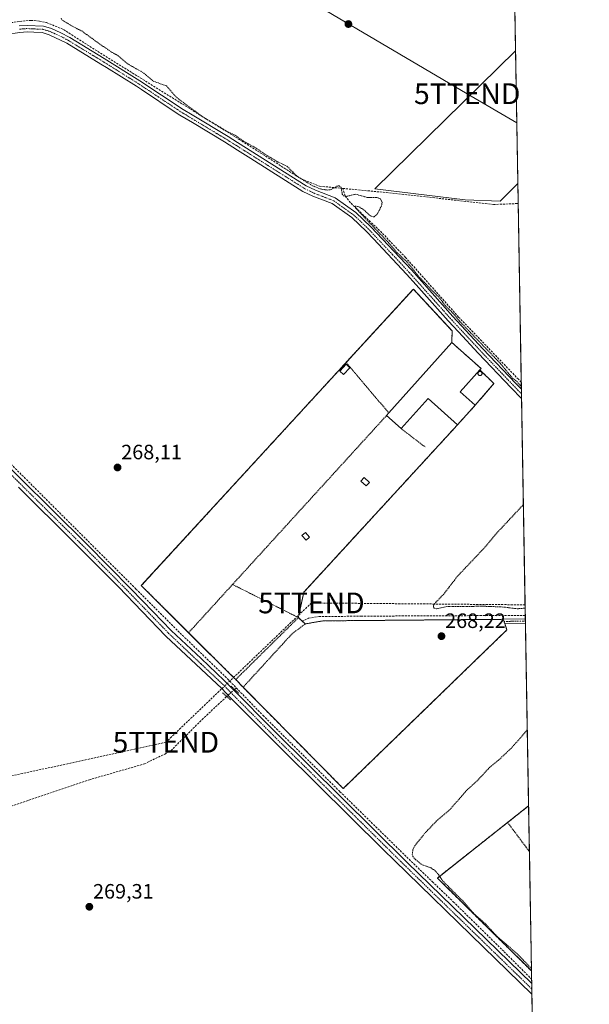
# Model space of a CAD drawing. Units: metres. Extents: x 619050 to 622541, y 4648472 to 4650844.
# Drawn here: x 622267 to 622541, y 4650122 to 4650596 of the extents above; entities that cross this region are included whole.
import ezdxf
from ezdxf.enums import TextEntityAlignment as Align

# ---------------------------------------------------------------- set-up
doc = ezdxf.new("R2010")
doc.units = ezdxf.units.M
doc.header["$MEASUREMENT"] = 0
for name, pattern in [('TRAZO_Y_PUNTO', [1, 0.5, -0.25, 0, -0.25]), ('TRAZOS', [0.75, 0.5, -0.25]), ('TRAZOS2', [0.375, 0.25, -0.125]), ('TRAZOSX2', [1.5, 1, -0.5])]:
    doc.linetypes.add(name, pattern=pattern)
doc.layers.get('0').update_dxf_attribs({"lineweight": 5})
for name, color, linetype, lineweight in [('Agrupación de edificios', 2, 'TRAZOSX2', 0), ('Agrupación de edificios CxS', 19, 'Continuous', 0), ('Alambrada', 19, 'TRAZOS', 0), ('Camino', 19, 'Continuous', 0), ('Camino Cxs', 19, 'Continuous', 0), ('Camino eje', 39, 'TRAZO_Y_PUNTO', 13), ('Carátula', 7, 'Continuous', 5), ('Comarca CxS', 133, 'Continuous', 0), ('Comunidad Autónoma CxS', 142, 'Continuous', 0), ('Conducción de hidrocarburos lineal', 6, 'TRAZOSX2', 0), ('Corriente artificial lineal', 5, 'TRAZOSX2', 13), ('Corriente artificial lineal oculto', 135, 'TRAZO_Y_PUNTO', 13), ('Cultivos herbáceos CxS', 92, 'Continuous', 0), ('Curva de nivel auxiliar', 36, 'TRAZOS', 0), ('Edificación industrial', 135, 'Continuous', 13), ('Edificación industrial Cxs', 135, 'Continuous', 13), ('Edificación ligera', 1, 'Continuous', 0), ('Edificación ligera Cxs', 1, 'Continuous', 0), ('Municipio CxS', 142, 'Continuous', 0), ('Núcleo urbano', 19, 'Continuous', 0), ('Núcleo urbano CxS', 19, 'Continuous', 0), ('Pista no pavimentada', 254, 'Continuous', 13), ('Pista no pavimentada Cxs', 254, 'Continuous', 0), ('Pista pavimentada eje', 135, 'TRAZO_Y_PUNTO', 0), ('Provincia CxS', 1, 'Continuous', 0), ('Puente lineal', 2, 'TRAZOS2', 0), ('Punto de cota en terreno', 7, 'Continuous', 0), ('Recinto industrial', 135, 'TRAZOSX2', 0), ('Recinto industrial CxS', 135, 'Continuous', 0), ('Rótulo de punto de cota en terreno', 19, 'Continuous', 0), ('Silo', 1, 'Continuous', 0), ('Silo Cxs', 1, 'Continuous', 0), ('Tendido', 6, 'Continuous', 0), ('Torre de tendido puntual', 7, 'Continuous', 0)]:
    doc.layers.add(name, color=color, linetype=linetype, lineweight=lineweight)
doc.styles.add('Arial', font='txt', dxfattribs={"height": 0.2})

# ---------------------------------------------------------------- blocks, each defined once
blk = doc.blocks.new('*U159')
at = {"layer": 'Cultivos herbáceos CxS', "color": 92, "linetype": 'Continuous', "lineweight": 0}
blk.add_polyline3d([(621338.93, 4650824.22, 270.45), (622501.29, 4650844.02, 263.62), (622501.73, 4650818.51, 263.65), (622501.73, 4650818.51, 263.65), (622451.33, 4650768.43, 263.57), (622501.53, 4650715.64, 265.51), (622503.55, 4650713.63, 265.94), (622505.84, 4650580.78, 266.42), (622438.16, 4650514.36, 266.9), (622481.63, 4650509.05, 266.86), (622498.51, 4650508.42, 266.95), (622506.95, 4650516.91, 266.72), (622512.13, 4650217.44, 267.22), (622512.12, 4650217.44, 267.22), (622502.03, 4650209.44, 267.22), (622479.98, 4650191.98, 267.24), (622468.24, 4650182.68, 267.76), (622499.05, 4650152.28, 267.67), (622513.5, 4650138.02, 267.63), (622514.56, 4650077.36, 268.08)], dxfattribs=at)
blk.add_polyline3d([(622401.39, 4650308.03, 268.35), (622401.68, 4650309.36, 268.29), (622404.08, 4650320.35, 267.9), (622406.19, 4650322.64, 267.89), (622433.05, 4650351.91, 267.9), (622477.98, 4650400.85, 267.84), (622486.43, 4650410.27, 267.9), (622495.47, 4650420.65, 267.97), (622488.7, 4650427.2, 268.27), (622489.27, 4650427.84, 268.29), (622475.25, 4650440.4, 268.01), (622475.3, 4650446.05, 268), (622456.7, 4650466.09, 268.08), (622424.35, 4650430.81, 268.06), (622325.86, 4650323.43, 268.21), (622348.61, 4650300.78, 268.24), (622370.23, 4650279.24, 268.63), (622371.25, 4650278.23, 268.61), (622374.8, 4650274.51, 268.09), (622422.99, 4650225.76, 267.93), (622501.66, 4650302.1, 267.87), (622500.64, 4650305.12, 267.9), (622499.92, 4650307.21, 267.78), (622431.13, 4650306.62, 267.96), (622413.23, 4650306.46, 267.86), (622404.71, 4650305.01, 268.13), (622401.39, 4650308.03, 268.35)], close=True, dxfattribs=at)
blk = doc.blocks.new('*U163')
at = {"layer": 'Curva de nivel auxiliar', "color": 36, "linetype": 'TRAZOS', "lineweight": 0}
for points in [[(622287.25, 4650596.5, 267.5), (622287.83, 4650595.6, 267.5), (622293.19, 4650592.34, 267.5), (622297.22, 4650590.34, 267.5), (622305.84, 4650584.07, 267.5), (622311.83, 4650580.02, 267.5), (622314.5, 4650578.59, 267.5), (622319.06, 4650574.69, 267.5), (622327.08, 4650570.11, 267.5), (622331.48, 4650566.27, 267.5), (622337.91, 4650563.93, 267.5), (622342.92, 4650558.26, 267.5), (622355.2, 4650549.17, 267.5), (622366.51, 4650542.36, 267.5), (622371.21, 4650540.02, 267.5), (622374.85, 4650537.42, 267.5), (622381.13, 4650533.97, 267.5), (622385.73, 4650530.77, 267.5), (622391.73, 4650527.19, 267.5), (622396.04, 4650525.15, 267.5), (622400.64, 4650520.51, 267.5), (622408.17, 4650515.87, 267.5), (622411.97, 4650514.31, 267.5), (622415.27, 4650513.77, 267.5), (622417.11, 4650514.02, 267.5), (622419.86, 4650515.63, 267.5), (622421, 4650515.84, 267.5), (622421.92, 4650515.2, 267.5), (622422.5, 4650511.81, 267.5), (622423.16, 4650511.03, 267.5), (622424.03, 4650510.63, 267.5), (622428.9, 4650511.77, 267.5), (622434.93, 4650510.15, 267.5), (622439.4, 4650510.13, 267.5), (622440.85, 4650509.61, 267.5), (622441.7, 4650507.86, 267.5), (622441.39, 4650506.16, 267.5), (622439.32, 4650502.2, 267.5), (622437.78, 4650500.85, 267.5), (622436.03, 4650501.31, 267.5), (622433.03, 4650504.17, 267.5), (622430.55, 4650505.77, 267.5), (622428.78, 4650506.09, 267.5), (622428.64, 4650505.77, 267.5), (622429.09, 4650504.98, 267.5), (622445.7, 4650487.45, 267.5), (622448.68, 4650483.76, 267.5), (622453.38, 4650479.51, 267.5), (622459.72, 4650471.72, 267.5), (622469.59, 4650461.46, 267.5), (622472.15, 4650458.08, 267.5), (622475.67, 4650454.6, 267.5), (622478.84, 4650450.74, 267.5), (622498.45, 4650430.44, 267.5), (622504.4, 4650423.21, 267.5), (622505.88, 4650422.17, 267.5), (622508.64, 4650419.24, 267.5)], [(622509.62, 4650362.46, 267.5), (622509.29, 4650362.06, 267.5), (622496.51, 4650348.41, 267.5), (622491.79, 4650342.6, 267.5), (622477.95, 4650327.99, 267.5), (622471.33, 4650319.35, 267.5), (622466.92, 4650314.8, 267.5), (622466.31, 4650313.58, 267.5), (622466.58, 4650312.64, 267.5), (622467.91, 4650312.3, 267.5), (622473.04, 4650313.4, 267.5), (622490.98, 4650313.48, 267.5), (622500.3, 4650313.1, 267.5), (622506.69, 4650312.28, 267.5), (622510.48, 4650312.61, 267.5)], [(622511.5, 4650253.95, 267.5), (622503.84, 4650245.25, 267.5), (622497.45, 4650239.23, 267.5), (622493.45, 4650236.07, 267.5), (622487.92, 4650230.03, 267.5), (622482.45, 4650225.01, 267.5), (622474.35, 4650215.74, 267.5), (622467.85, 4650210.18, 267.5), (622461.97, 4650203.99, 267.5), (622457.5, 4650198.39, 267.5), (622456.59, 4650196.8, 267.5), (622456.17, 4650194.1, 267.5), (622456.52, 4650193.06, 267.5), (622457.7, 4650191.56, 267.5), (622460.91, 4650189.12, 267.5), (622465.2, 4650187.58, 267.5), (622467.17, 4650186.23, 267.5), (622468.84, 4650184.33, 267.5), (622470.76, 4650181.37, 267.5), (622480.43, 4650171.67, 267.5), (622485.81, 4650165.55, 267.5), (622490.48, 4650161.54, 267.5), (622496.79, 4650154.76, 267.5), (622506.93, 4650145.97, 267.5), (622513.49, 4650139.13, 267.5)]]:
    blk.add_polyline3d(points, dxfattribs=at)
blk = doc.blocks.new('5PATER')
at = {"layer": 'Carátula', "linetype": 'Continuous', "lineweight": 5}
h = blk.add_hatch(color=250, dxfattribs=at)
edge = h.paths.add_edge_path()
edge.add_ellipse((0, 0.01), major_axis=(-1.33, -1.34), ratio=0.999422, start_angle=0, end_angle=360)
blk = doc.blocks.new('5TTEND')
blk.add_text('5TTEND', height=10).set_placement((0, 0), align=Align.MIDDLE_CENTER)

msp = doc.modelspace()

# ---------------------------------------------------------------- linework, layer by layer
at = {"layer": 'Agrupación de edificios', "color": 2, "linetype": 'TRAZOSX2', "lineweight": 0}
for points in [[(622424.35, 4650430.81, 268.06), (622456.7, 4650466.09, 268.08), (622475.3, 4650446.05, 268), (622475.25, 4650440.4, 268.01)], [(622475.25, 4650440.4, 268.01), (622489.27, 4650427.84, 268.29), (622488.7, 4650427.2, 268.27)], [(622348.61, 4650300.78, 268.24), (622325.86, 4650323.43, 268.21), (622424.35, 4650430.81, 268.06)], [(622488.7, 4650427.2, 268.27), (622495.47, 4650420.65, 267.97), (622486.43, 4650410.27, 267.9)], [(622486.43, 4650410.27, 267.9), (622477.98, 4650400.85, 267.84)], [(622477.98, 4650400.85, 267.84), (622433.05, 4650351.91, 267.9), (622406.19, 4650322.64, 267.89), (622404.08, 4650320.35, 267.9), (622401.68, 4650309.36, 268.29), (622401.39, 4650308.03, 268.35)], [(622401.39, 4650308.03, 268.35), (622403.28, 4650306.31, 268.21)], [(622404.71, 4650305.01, 268.13), (622413.23, 4650306.46, 267.86), (622431.13, 4650306.62, 267.96), (622499.92, 4650307.21, 267.78), (622500.64, 4650305.12, 267.9)], [(622500.64, 4650305.12, 267.9), (622501.66, 4650302.1, 267.87), (622422.99, 4650225.76, 267.93), (622374.8, 4650274.51, 268.09)], [(622403.28, 4650306.31, 268.21), (622404.71, 4650305.01, 268.13)], [(622371.25, 4650278.23, 268.61), (622370.23, 4650279.24, 268.63), (622348.61, 4650300.78, 268.24)], [(622374.8, 4650274.51, 268.09), (622371.25, 4650278.23, 268.61)]]:
    msp.add_polyline3d(points, dxfattribs=at)
at = {"layer": 'Agrupación de edificios CxS', "color": 19, "linetype": 'Continuous', "lineweight": 0}
msp.add_polyline3d([(622401.39, 4650308.03, 268.35), (622404.71, 4650305.01, 268.13), (622413.23, 4650306.46, 267.86), (622431.13, 4650306.62, 267.96), (622499.92, 4650307.21, 267.78), (622500.64, 4650305.12, 267.9), (622501.66, 4650302.1, 267.87), (622422.99, 4650225.76, 267.93), (622374.8, 4650274.51, 268.09), (622371.25, 4650278.23, 268.61), (622370.23, 4650279.24, 268.63), (622348.61, 4650300.78, 268.24), (622325.86, 4650323.43, 268.21), (622424.35, 4650430.81, 268.06), (622456.7, 4650466.09, 268.08), (622475.3, 4650446.05, 268), (622475.25, 4650440.4, 268.01), (622489.27, 4650427.84, 268.29), (622488.7, 4650427.2, 268.27), (622495.47, 4650420.65, 267.97), (622486.43, 4650410.27, 267.9), (622477.98, 4650400.85, 267.84), (622433.05, 4650351.91, 267.9), (622406.19, 4650322.64, 267.89), (622404.08, 4650320.35, 267.9), (622401.68, 4650309.36, 268.29), (622401.39, 4650308.03, 268.35)], close=True, dxfattribs=at)
at = {"layer": 'Alambrada', "color": 19, "linetype": 'TRAZOS', "lineweight": 0}
for points in [[(622475.25, 4650440.4, 270.33), (622475.3, 4650446.05, 268.19), (622456.7, 4650466.09, 269.46), (622424.35, 4650430.81, 269.32)], [(622424.35, 4650430.81, 269.32), (622325.86, 4650323.43, 268.3), (622348.61, 4650300.78, 269.56)], [(622424.35, 4650430.81, 269.32), (622444.89, 4650406.52, 270.99)], [(622488.7, 4650427.2, 271.89), (622495.47, 4650420.65, 269.7), (622486.43, 4650410.27, 270.66)], [(622443.74, 4650405.23, 270.05), (622369.74, 4650323.98, 268.38)], [(622477.98, 4650400.85, 269.38), (622404.08, 4650320.35, 268.07), (622401.39, 4650308.03, 268.53)], [(622450.79, 4650398.98, 269.1), (622462.34, 4650390.16, 268.13)], [(622369.74, 4650323.98, 268.38), (622348.61, 4650300.78, 269.56)], [(622369.74, 4650323.98, 268.38), (622401.39, 4650308.03, 268.53)], [(622348.61, 4650300.78, 269.56), (622371.25, 4650278.23, 276.23), (622401.39, 4650308.03, 268.53)], [(622500.64, 4650305.12, 268.13), (622501.66, 4650302.1, 267.93), (622422.99, 4650225.76, 269.92), (622374.8, 4650274.51, 270.06), (622398.21, 4650300.1, 268.4), (622404.71, 4650305.01, 268.38), (622413.23, 4650306.46, 268.41), (622499.92, 4650307.21, 268.37), (622500.64, 4650305.12, 268.13)], [(622512.13, 4650217.44, 267.26), (622502.03, 4650209.44, 267.25)], [(622512.13, 4650217.44, 267.26), (622512.13, 4650217.44, 267.26)], [(622502.03, 4650209.44, 267.25), (622468.24, 4650182.68, 268.08), (622513.5, 4650138.02, 267.89)], [(622502.03, 4650209.44, 267.25), (622512.51, 4650195.44, 267.59)]]:
    msp.add_polyline3d(points, dxfattribs=at)
at = {"layer": 'Camino', "color": 19, "linetype": 'Continuous', "lineweight": 0}
for points in [[(622267.14, 4650592.78, 268.55), (622270.99, 4650593.05, 268.55), (622278.76, 4650592.7, 268.72), (622282.62, 4650591.48, 268.58)], [(622282.62, 4650591.48, 268.58), (622287.13, 4650589.52, 268.31), (622291.53, 4650587.14, 268.23), (622308.06, 4650577.09, 268.11), (622325.2, 4650566.38, 267.94), (622346.02, 4650552.53, 267.81), (622350.36, 4650549.92, 267.81), (622367.56, 4650539.57, 267.75), (622372.09, 4650536.71, 267.75), (622405.11, 4650515.89, 267.79), (622409.6, 4650513.68, 267.7), (622419.13, 4650510.03, 267.88), (622429.06, 4650502.98, 267.73), (622436.29, 4650496.08, 267.61), (622455.73, 4650475.36, 267.67), (622475.71, 4650452.99, 267.47), (622490.14, 4650437.44, 267.61), (622506, 4650420.74, 267.54), (622508.66, 4650418.03, 267.53)], [(622508.74, 4650413.51, 267.65), (622503.76, 4650418.58, 267.81), (622487.87, 4650435.31, 268.09), (622478.35, 4650445.57, 267.9), (622473.41, 4650450.89, 267.87), (622457.97, 4650468.18, 267.94), (622453.43, 4650473.26, 268.02), (622437.5, 4650490.25, 268.05), (622434.08, 4650493.89, 267.99), (622427.08, 4650500.57, 268.1), (622417.65, 4650507.26, 268.15), (622408.35, 4650510.83, 268.04), (622403.59, 4650513.17, 268.11), (622378.58, 4650528.94, 268.13), (622372.04, 4650533.06, 267.99), (622365.93, 4650536.92, 268), (622350.42, 4650546.25, 268), (622344.35, 4650549.91, 268.01), (622343.17, 4650550.69, 268.05), (622325.95, 4650562.14, 268.18), (622323.51, 4650563.76, 268.13), (622309.12, 4650572.76, 268.34), (622306.43, 4650574.44, 268.45), (622289.98, 4650584.44, 268.43), (622281.53, 4650588.57, 268.56), (622278.21, 4650589.61, 268.58), (622274.15, 4650589.8, 268.63), (622271.03, 4650589.94, 268.7), (622267.48, 4650589.69, 268.65), (622254.12, 4650587.68, 268.75)], [(622508.66, 4650418.03, 267.53), (622508.74, 4650413.51, 267.65)], [(622500.64, 4650305.12, 267.9), (622499.92, 4650307.22, 267.77), (622510.57, 4650307.44, 267.67)], [(622510.57, 4650307.44, 267.67), (622510.61, 4650305.33, 267.65)], [(622510.61, 4650305.33, 267.65), (622500.64, 4650305.12, 267.9)]]:
    msp.add_polyline3d(points, dxfattribs=at)
at = {"layer": 'Camino Cxs', "color": 19, "linetype": 'Continuous', "lineweight": 0}
msp.add_polyline3d([(622267.14, 4650592.78, 268.55), (622270.99, 4650593.05, 268.55), (622278.76, 4650592.7, 268.72), (622282.62, 4650591.48, 268.58), (622282.62, 4650591.48, 268.58), (622287.13, 4650589.52, 268.31), (622291.53, 4650587.14, 268.23), (622308.06, 4650577.09, 268.11), (622325.2, 4650566.38, 267.94), (622346.02, 4650552.53, 267.81), (622350.36, 4650549.92, 267.81), (622367.56, 4650539.57, 267.75), (622372.09, 4650536.71, 267.75), (622405.11, 4650515.89, 267.79), (622409.6, 4650513.68, 267.7), (622419.13, 4650510.03, 267.88), (622429.06, 4650502.98, 267.73), (622436.29, 4650496.08, 267.61), (622455.73, 4650475.36, 267.67), (622475.71, 4650452.99, 267.47), (622490.14, 4650437.44, 267.61), (622506, 4650420.74, 267.54), (622508.66, 4650418.03, 267.53), (622508.74, 4650413.51, 267.65), (622503.76, 4650418.58, 267.81), (622487.87, 4650435.31, 268.09), (622478.35, 4650445.57, 267.9), (622473.41, 4650450.89, 267.87), (622457.97, 4650468.18, 267.94), (622453.43, 4650473.26, 268.02), (622437.5, 4650490.25, 268.05), (622434.08, 4650493.89, 267.99), (622427.08, 4650500.57, 268.1), (622417.65, 4650507.26, 268.15), (622408.35, 4650510.83, 268.04), (622403.59, 4650513.17, 268.11), (622378.58, 4650528.94, 268.13), (622372.04, 4650533.06, 267.99), (622365.93, 4650536.92, 268), (622350.42, 4650546.25, 268), (622344.35, 4650549.91, 268.01), (622343.17, 4650550.69, 268.05), (622325.95, 4650562.14, 268.18), (622323.51, 4650563.76, 268.13), (622309.12, 4650572.76, 268.34), (622306.43, 4650574.44, 268.45), (622289.98, 4650584.44, 268.43), (622281.53, 4650588.57, 268.56), (622278.21, 4650589.61, 268.58), (622274.15, 4650589.8, 268.63), (622271.03, 4650589.94, 268.7), (622267.48, 4650589.69, 268.65), (622254.12, 4650587.68, 268.75)], dxfattribs=at)
msp.add_polyline3d([(622510.61, 4650305.33, 267.65), (622500.64, 4650305.12, 267.9), (622499.92, 4650307.22, 267.77), (622510.57, 4650307.44, 267.67), (622510.61, 4650305.33, 267.65)], close=True, dxfattribs=at)
at = {"layer": 'Camino eje', "color": 39, "linetype": 'TRAZO_Y_PUNTO', "lineweight": 13}
for points in [[(622508.7, 4650415.77, 267.59), (622504.88, 4650419.66, 267.72), (622489.01, 4650436.38, 267.87), (622477.03, 4650449.28, 267.83), (622474.56, 4650451.94, 267.71), (622466.84, 4650460.59, 267.8), (622454.58, 4650474.31, 267.87), (622446.62, 4650482.81, 267.83), (622436.9, 4650493.17, 267.92), (622435.19, 4650494.99, 267.83), (622428.07, 4650501.78, 267.94), (622423.36, 4650505.12, 268.02), (622418.39, 4650508.65, 268.11), (622413.63, 4650510.47, 267.89), (622408.98, 4650512.26, 267.89), (622404.35, 4650514.53, 267.97), (622375.34, 4650532.83, 267.88), (622372.07, 4650534.89, 267.89), (622366.75, 4650538.25, 267.99), (622350.39, 4650548.09, 268.01), (622347.36, 4650549.92, 267.91), (622345.19, 4650551.22, 267.93), (622344.6, 4650551.61, 267.96), (622324.52, 4650564.96, 268.07), (622317.16, 4650569.57, 268.16), (622307.25, 4650575.77, 268.29), (622290.76, 4650585.79, 268.35), (622288.56, 4650586.98, 268.38), (622284.33, 4650589.05, 268.5), (622282.08, 4650590.03, 268.61), (622280.42, 4650590.55, 268.66), (622278.49, 4650591.16, 268.65), (622276.46, 4650591.25, 268.6), (622271.01, 4650591.5, 268.62), (622267.31, 4650591.24, 268.6)], [(622510.59, 4650306.39, 267.66), (622500.28, 4650306.17, 267.84)]]:
    msp.add_polyline3d(points, dxfattribs=at)
at = {"layer": 'Comarca CxS', "color": 133, "linetype": 'Continuous', "lineweight": 0}
msp.add_polyline3d([(622541.31, 4648530.89, 275.24), (619089.25, 4648472.12, 300.37), (619050.37, 4650785.24, 298.21), (622501.29, 4650844.02, 263.62), (622541.31, 4648530.89, 275.24)], close=True, dxfattribs=at)
at = {"layer": 'Comunidad Autónoma CxS', "color": 142, "linetype": 'Continuous', "lineweight": 0}
msp.add_polyline3d([(622541.31, 4648530.89, 275.24), (619089.25, 4648472.12, 300.37), (619050.37, 4650785.24, 298.21), (622501.29, 4650844.02, 263.62), (622541.31, 4648530.89, 275.24)], close=True, dxfattribs=at)
at = {"layer": 'Conducción de hidrocarburos lineal', "color": 6, "linetype": 'TRAZOSX2', "lineweight": 0}
msp.add_polyline3d([(622510.46, 4650314.18, 267.45), (622407.67, 4650315.1, 267.71), (622337.67, 4650248.05, 269.34), (622159.95, 4650209.17, 269.58), (621911.46, 4650158.11, 271.59), (621759.36, 4650138.13, 273.88), (621672.03, 4650145.97, 274.34), (621592.75, 4650089.13, 275.26), (621458.34, 4650034.59, 275.47)], dxfattribs=at)
at = {"layer": 'Corriente artificial lineal', "color": 5, "linetype": 'TRAZOSX2', "lineweight": 13}
for points in [[(622231.39, 4650589.97, 268.79), (622245.36, 4650591.74, 268.93), (622267.38, 4650594.98, 268.56), (622272.91, 4650595.47, 268.68), (622276.9, 4650595.15, 268.8), (622280.33, 4650594.4, 268.84), (622288.51, 4650591.01, 267.98), (622303.7, 4650581.25, 267.97), (622372.96, 4650538.16, 267.54), (622402.7, 4650519.2, 267.44), (622411.58, 4650515.65, 267.22), (622422.77, 4650514.58, 267.16)], [(622076.4, 4650567.5, 269.55), (622083.12, 4650559.64, 269.97), (622086.17, 4650556.87, 269.9), (622102.52, 4650540.02, 269.39), (622121.91, 4650521.32, 269.42), (622140.99, 4650502.71, 269.31), (622159.88, 4650483.98, 269.06), (622178.85, 4650465.65, 268.91), (622202.89, 4650441.52, 268.63), (622223.88, 4650421.15, 268.75), (622323.3, 4650321.79, 268.64), (622344.48, 4650300.62, 268.64), (622367.38, 4650278.52, 268.91), (622371.54, 4650274.22, 268.66)], [(622508.6, 4650421.31, 267.35), (622507.23, 4650422.74, 267.21), (622478.46, 4650452.66, 267.3), (622452.91, 4650481.35, 267.38), (622441.55, 4650493.26, 267.31), (622426.43, 4650507.69, 267.49), (622423.92, 4650510.99, 267.51), (622422.77, 4650514.58, 267.16)], [(622422.77, 4650514.58, 267.16), (622448.08, 4650512.16, 266.74), (622495.22, 4650506.84, 267.05), (622507.12, 4650507.31, 267.09)], [(622403.01, 4650306.18, 268.23), (622406.22, 4650307.74, 267.96), (622411.33, 4650308.5, 267.86), (622431.57, 4650308.73, 267.87), (622510.54, 4650309.09, 267.65)], [(622370.72, 4650273.48, 268.77), (622371.54, 4650274.22, 268.66)], [(622371.54, 4650274.22, 268.66), (622384.4, 4650260.94, 268.81), (622421.41, 4650224.25, 268.18), (622454.61, 4650191.71, 267.77), (622465.79, 4650180.98, 267.97), (622475.91, 4650171.26, 267.91), (622500.34, 4650147.26, 267.97), (622513.57, 4650134.04, 267.93), (622513.57, 4650134.04, 267.93)], [(622152.16, 4650202.36, 270.51), (622171.98, 4650205.74, 269.73), (622189.34, 4650207.46, 269.7), (622228.28, 4650210, 269.47), (622238.43, 4650211.11, 269.39), (622245.6, 4650212.21, 269.4), (622259.04, 4650215.93, 269.41), (622300.86, 4650230, 269.24), (622327.33, 4650237.62, 269.4), (622337.12, 4650242.38, 269.16), (622340.09, 4650243.98, 268.98), (622355.05, 4650258.94, 268.76), (622366.94, 4650270.09, 268.86)]]:
    msp.add_polyline3d(points, dxfattribs=at)
at = {"layer": 'Corriente artificial lineal oculto', "color": 135, "linetype": 'TRAZO_Y_PUNTO', "lineweight": 13}
msp.add_polyline3d([(622366.94, 4650270.09, 268.86), (622366.95, 4650270.1, 268.86), (622370.72, 4650273.48, 268.77)], dxfattribs=at)
at = {"layer": 'Cultivos herbáceos CxS', "color": 92, "linetype": 'Continuous', "lineweight": 0}
for points in [[(622503.55, 4650713.63, 265.94), (622503.57, 4650712.15, 266.08), (622503.57, 4650712.11, 266.08), (622503.63, 4650709.03, 266.35), (622503.67, 4650706.31, 266.43), (622505.84, 4650580.78, 266.42)], [(622506.95, 4650516.91, 266.72), (622498.51, 4650508.42, 266.95), (622481.63, 4650509.05, 266.86), (622438.16, 4650514.36, 266.9), (622505.84, 4650580.78, 266.42)], [(622505.84, 4650580.78, 266.42), (622506.95, 4650516.91, 266.72)], [(622506.95, 4650516.91, 266.72), (622507.11, 4650507.31, 267.09), (622508.6, 4650421.31, 267.35), (622508.66, 4650418.03, 267.53), (622508.7, 4650415.77, 267.59), (622508.74, 4650413.51, 267.65), (622510.54, 4650309.09, 267.65), (622510.57, 4650307.44, 267.67), (622510.59, 4650306.39, 267.66), (622510.61, 4650305.33, 267.65), (622512.13, 4650217.44, 267.22)], [(622374.8, 4650274.51, 268.09), (622371.25, 4650278.23, 268.61), (622370.23, 4650279.24, 268.63), (622348.61, 4650300.78, 268.24), (622325.86, 4650323.43, 268.21), (622424.35, 4650430.81, 268.06), (622456.7, 4650466.09, 268.08), (622475.3, 4650446.05, 268), (622475.25, 4650440.4, 268.01), (622489.27, 4650427.84, 268.29), (622488.7, 4650427.2, 268.27), (622495.47, 4650420.65, 267.97), (622486.43, 4650410.27, 267.9), (622477.98, 4650400.85, 267.84), (622433.05, 4650351.91, 267.9), (622406.19, 4650322.65, 267.89), (622404.08, 4650320.35, 267.9), (622401.68, 4650309.36, 268.29), (622401.39, 4650308.03, 268.35), (622403.28, 4650306.31, 268.21), (622404.71, 4650305.01, 268.13), (622413.23, 4650306.46, 267.86), (622431.13, 4650306.62, 267.96), (622499.92, 4650307.21, 267.78), (622500.64, 4650305.12, 267.9), (622501.66, 4650302.1, 267.87), (622422.99, 4650225.76, 267.93), (622374.8, 4650274.51, 268.09)], [(622513.5, 4650138.02, 267.63), (622499.05, 4650152.28, 267.67), (622468.24, 4650182.68, 267.76), (622479.98, 4650191.98, 267.24), (622502.03, 4650209.44, 267.22), (622512.12, 4650217.44, 267.22), (622512.13, 4650217.44, 267.22)], [(622513.5, 4650138.02, 267.63), (622513.57, 4650134.04, 267.93), (622513.61, 4650131.99, 268.04), (622513.65, 4650129.37, 268.16), (622513.7, 4650126.74, 268.23), (622514.54, 4650078.3, 268.09), (622514.55, 4650077.36, 268.08)]]:
    msp.add_polyline3d(points, dxfattribs=at)
msp.add_polyline3d([(622506.95, 4650516.91, 266.72), (622498.51, 4650508.42, 266.95), (622481.63, 4650509.05, 266.86), (622438.16, 4650514.36, 266.9), (622505.84, 4650580.78, 266.42), (622506.95, 4650516.91, 266.72)], close=True, dxfattribs=at)
at = {"layer": 'Edificación industrial', "color": 135, "linetype": 'Continuous', "lineweight": 13}
for points in [[(622444.89, 4650406.52, 270.99), (622475.25, 4650440.4, 270.33)], [(622475.25, 4650440.4, 270.33), (622489.27, 4650427.84, 270.06), (622488.7, 4650427.2, 271.89)], [(622488.7, 4650427.2, 271.89), (622479.28, 4650416.68, 272.11)], [(622479.28, 4650416.68, 272.11), (622486.43, 4650410.27, 270.66)], [(622477.98, 4650400.85, 269.38), (622463.83, 4650413.53, 271.52), (622450.79, 4650398.98, 269.1)], [(622486.43, 4650410.27, 270.66), (622477.98, 4650400.85, 269.38)], [(622443.74, 4650405.23, 270.05), (622444.89, 4650406.52, 270.99)], [(622450.79, 4650398.98, 269.1), (622443.74, 4650405.23, 270.05)]]:
    msp.add_polyline3d(points, dxfattribs=at)
at = {"layer": 'Edificación industrial Cxs', "color": 135, "linetype": 'Continuous', "lineweight": 13}
msp.add_polyline3d([(622479.28, 4650416.68, 272.11), (622486.43, 4650410.27, 270.66), (622477.98, 4650400.85, 269.38), (622463.83, 4650413.53, 271.52), (622450.79, 4650398.98, 269.1), (622443.74, 4650405.23, 270.05), (622444.89, 4650406.52, 270.99), (622475.25, 4650440.4, 270.33), (622489.27, 4650427.84, 270.06), (622488.7, 4650427.2, 271.89), (622479.28, 4650416.68, 272.11)], close=True, dxfattribs=at)
at = {"layer": 'Edificación ligera', "color": 1, "linetype": 'Continuous', "lineweight": 0}
for points in [[(622426.17, 4650428.28, 268.13), (622423.09, 4650425, 268.61), (622421.34, 4650426.65, 269.78), (622424.42, 4650429.93, 270), (622426.17, 4650428.28, 268.13)], [(622435.57, 4650373.12, 268.02), (622434.03, 4650371.4, 268.04), (622431.48, 4650373.69, 270.24), (622433.02, 4650375.41, 269.31), (622435.57, 4650373.12, 268.02)], [(622406.78, 4650346.77, 268.66), (622405.14, 4650345.27, 268.07), (622403.11, 4650347.49, 269.86), (622404.75, 4650348.99, 270.09), (622406.78, 4650346.77, 268.66)]]:
    msp.add_polyline3d(points, dxfattribs=at)
at = {"layer": 'Edificación ligera Cxs', "color": 1, "linetype": 'Continuous', "lineweight": 0}
for points in [[(622426.17, 4650428.28, 268.13), (622423.09, 4650425, 268.61), (622421.34, 4650426.65, 269.78), (622424.42, 4650429.93, 270), (622426.17, 4650428.28, 268.13)], [(622435.57, 4650373.12, 268.02), (622434.03, 4650371.4, 268.04), (622431.48, 4650373.69, 270.24), (622433.02, 4650375.41, 269.31), (622435.57, 4650373.12, 268.02)], [(622406.78, 4650346.77, 268.66), (622405.14, 4650345.27, 268.07), (622403.11, 4650347.49, 269.86), (622404.75, 4650348.99, 270.09), (622406.78, 4650346.77, 268.66)]]:
    msp.add_polyline3d(points, close=True, dxfattribs=at)
at = {"layer": 'Municipio CxS', "color": 142, "linetype": 'Continuous', "lineweight": 0}
msp.add_polyline3d([(620806.98, 4650815.16, 269.37), (622501.29, 4650844.02, 263.62), (622541.31, 4648530.89, 275.24)], dxfattribs=at)
at = {"layer": 'Núcleo urbano', "color": 19, "linetype": 'Continuous', "lineweight": 0}
for points in [[(622374.8, 4650274.51, 268.09), (622371.25, 4650278.23, 268.61), (622370.23, 4650279.24, 268.63), (622348.61, 4650300.78, 268.24), (622325.86, 4650323.43, 268.21), (622424.35, 4650430.81, 268.06), (622456.7, 4650466.09, 268.08), (622475.3, 4650446.05, 268), (622475.25, 4650440.4, 268.01), (622489.27, 4650427.84, 268.29), (622488.7, 4650427.2, 268.27), (622495.47, 4650420.65, 267.97), (622486.43, 4650410.27, 267.9), (622477.98, 4650400.85, 267.84), (622433.05, 4650351.91, 267.9), (622406.19, 4650322.65, 267.89), (622404.08, 4650320.35, 267.9), (622401.68, 4650309.36, 268.29), (622401.39, 4650308.03, 268.35), (622403.28, 4650306.31, 268.21), (622404.71, 4650305.01, 268.13), (622413.23, 4650306.46, 267.86), (622431.13, 4650306.62, 267.96), (622499.92, 4650307.21, 267.78), (622500.64, 4650305.12, 267.9), (622501.66, 4650302.1, 267.87), (622422.99, 4650225.76, 267.93), (622374.8, 4650274.51, 268.09)], [(622513.5, 4650138.02, 267.63), (622499.05, 4650152.28, 267.67), (622468.24, 4650182.68, 267.76), (622479.98, 4650191.98, 267.24), (622502.03, 4650209.44, 267.22), (622512.12, 4650217.44, 267.22), (622512.13, 4650217.44, 267.22)], [(622512.13, 4650217.44, 267.22), (622512.51, 4650195.44, 267.51), (622513.5, 4650138.02, 267.63)]]:
    msp.add_polyline3d(points, dxfattribs=at)
at = {"layer": 'Núcleo urbano CxS', "color": 19, "linetype": 'Continuous', "lineweight": 0}
for points in [[(622401.39, 4650308.03, 268.35), (622404.71, 4650305.01, 268.13), (622413.23, 4650306.46, 267.86), (622431.13, 4650306.62, 267.96), (622499.92, 4650307.21, 267.78), (622500.64, 4650305.12, 267.9), (622501.66, 4650302.1, 267.87), (622422.99, 4650225.76, 267.93), (622374.8, 4650274.51, 268.09), (622371.25, 4650278.23, 268.61), (622370.23, 4650279.24, 268.63), (622348.61, 4650300.78, 268.24), (622325.86, 4650323.43, 268.21), (622424.35, 4650430.81, 268.06), (622456.7, 4650466.09, 268.08), (622475.3, 4650446.05, 268), (622475.25, 4650440.4, 268.01), (622489.27, 4650427.84, 268.29), (622488.7, 4650427.2, 268.27), (622495.47, 4650420.65, 267.97), (622486.43, 4650410.27, 267.9), (622477.98, 4650400.85, 267.84), (622433.05, 4650351.91, 267.9), (622406.19, 4650322.64, 267.89), (622404.08, 4650320.35, 267.9), (622401.68, 4650309.36, 268.29), (622401.39, 4650308.03, 268.35)], [(622513.5, 4650138.02, 267.63), (622499.05, 4650152.28, 267.67), (622468.24, 4650182.68, 267.76), (622479.98, 4650191.98, 267.24), (622502.03, 4650209.44, 267.22), (622512.12, 4650217.44, 267.22), (622512.13, 4650217.44, 267.22), (622513.5, 4650138.02, 267.63)]]:
    msp.add_polyline3d(points, close=True, dxfattribs=at)
at = {"layer": 'Pista no pavimentada', "color": 254, "linetype": 'Continuous', "lineweight": 13}
for points in [[(621965.16, 4650667.89, 267.68), (622014.85, 4650622.66, 267.82), (622045.95, 4650594.01, 269.34), (622076.65, 4650564.51, 269.69), (622084.68, 4650556.23, 269.94), (622104.31, 4650535.47, 269.55), (622136.49, 4650504.37, 269.73), (622157.43, 4650482.88, 269.66), (622183.6, 4650457.8, 269.35), (622216.34, 4650425.84, 269.02), (622251.16, 4650391.32, 269.13), (622299.54, 4650343.46, 268.89), (622321.01, 4650321.76, 268.85), (622331.63, 4650310.73, 269), (622340.28, 4650301.76, 268.95), (622354.58, 4650288.28, 269.02), (622365.75, 4650277.76, 269.07), (622368.86, 4650274.61, 268.94), (622390.51, 4650252.74, 269.11), (622453.72, 4650190.2, 267.97), (622513.61, 4650131.99, 268.04)], [(622513.7, 4650126.74, 268.23), (622490.39, 4650149.44, 268.21), (622447.59, 4650191.1, 268.25), (622442.37, 4650196.27, 268.37), (622394.19, 4650243.96, 269.05), (622387.93, 4650250.16, 269.17), (622368.8, 4650269.5, 268.93), (622364.52, 4650273.84, 269.29), (622354.66, 4650283.14, 269.24), (622337.71, 4650299.16, 269.26), (622314.9, 4650322.78, 269.39), (622293.42, 4650344.4, 269.45), (622266.73, 4650370.79, 269.67)], [(622513.61, 4650131.99, 268.04), (622513.7, 4650126.74, 268.23)]]:
    msp.add_polyline3d(points, dxfattribs=at)
at = {"layer": 'Pista no pavimentada Cxs', "color": 254, "linetype": 'Continuous', "lineweight": 0}
msp.add_polyline3d([(622251.16, 4650391.32, 269.13), (622299.54, 4650343.46, 268.89), (622321.01, 4650321.76, 268.85), (622331.63, 4650310.73, 269), (622340.28, 4650301.76, 268.95), (622354.58, 4650288.28, 269.02), (622365.75, 4650277.76, 269.07), (622368.86, 4650274.61, 268.94), (622390.51, 4650252.74, 269.11), (622453.72, 4650190.2, 267.97), (622513.61, 4650131.99, 268.04), (622513.61, 4650131.99, 268.04), (622513.7, 4650126.74, 268.23), (622490.39, 4650149.44, 268.21), (622447.59, 4650191.1, 268.25), (622442.37, 4650196.27, 268.37), (622394.19, 4650243.96, 269.05), (622387.93, 4650250.16, 269.17), (622368.8, 4650269.5, 268.93), (622364.52, 4650273.84, 269.29), (622354.66, 4650283.14, 269.24), (622337.71, 4650299.16, 269.26), (622314.9, 4650322.78, 269.39), (622293.42, 4650344.4, 269.45), (622266.73, 4650370.79, 269.67)], dxfattribs=at)
at = {"layer": 'Pista pavimentada eje', "color": 135, "linetype": 'TRAZO_Y_PUNTO', "lineweight": 0}
msp.add_polyline3d([(622258.95, 4650381.06, 269.24), (622275.93, 4650364.25, 269.33), (622287.98, 4650352.34, 269.42), (622296.48, 4650343.93, 269.39), (622307.22, 4650333.12, 269.29), (622317.96, 4650322.27, 269.18), (622322.48, 4650317.59, 269.21), (622327.79, 4650312.07, 269.17), (622331.7, 4650308.03, 269.26), (622336.02, 4650303.54, 269.29), (622339, 4650300.46, 269.15), (622346.15, 4650293.72, 269.27), (622354.62, 4650285.71, 269.14), (622360.21, 4650280.45, 269.14), (622365.14, 4650275.8, 269.19), (622368.83, 4650272.06, 268.97), (622370.15, 4650270.72, 268.97), (622380.98, 4650259.79, 269.24), (622389.22, 4650251.45, 269.14), (622392.35, 4650248.35, 269.01), (622404.2, 4650236.62, 268.74), (622416.43, 4650224.52, 268.67), (622428.28, 4650212.79, 268.23), (622440.14, 4650201.05, 268.19), (622448.05, 4650193.24, 268.16), (622450.66, 4650190.65, 268.13), (622460.25, 4650181.31, 268.08), (622472.24, 4650169.65, 268.09), (622484.05, 4650158.16, 268.18), (622496.04, 4650146.5, 268.13), (622507.7, 4650135.15, 268.09), (622513.65, 4650129.37, 268.16)], dxfattribs=at)
at = {"layer": 'Provincia CxS', "color": 1, "linetype": 'Continuous', "lineweight": 0}
msp.add_polyline3d([(622541.31, 4648530.89, 275.24), (619089.25, 4648472.12, 300.37), (619081.03, 4648961.36, 301.2), (619050.37, 4650785.24, 298.21), (620806.98, 4650815.16, 269.37), (622501.29, 4650844.02, 263.62), (622541.31, 4648530.89, 275.24)], close=True, dxfattribs=at)
at = {"layer": 'Puente lineal', "color": 2, "linetype": 'TRAZOS2', "lineweight": 0}
for points in [[(622368.94, 4650275.08, 271.23), (622372.96, 4650271.48, 271.47)], [(622364.94, 4650271.87, 269.39), (622366.94, 4650270.09, 269.36), (622368.98, 4650268.28, 269.31)]]:
    msp.add_polyline3d(points, dxfattribs=at)
at = {"layer": 'Recinto industrial', "color": 135, "linetype": 'TRAZOSX2', "lineweight": 0}
for points in [[(622502.03, 4650209.44, 267.22), (622512.13, 4650217.44, 267.22)], [(622512.13, 4650217.44, 267.22), (622512.51, 4650195.44, 267.51)], [(622513.5, 4650138.02, 267.63), (622499.05, 4650152.28, 267.67), (622468.24, 4650182.68, 267.76), (622479.98, 4650191.98, 267.24), (622502.03, 4650209.44, 267.22)], [(622512.51, 4650195.44, 267.51), (622513.5, 4650138.02, 267.63)]]:
    msp.add_polyline3d(points, dxfattribs=at)
at = {"layer": 'Recinto industrial CxS', "color": 135, "linetype": 'Continuous', "lineweight": 0}
msp.add_polyline3d([(622512.13, 4650217.44, 267.22), (622513.5, 4650138.02, 267.63), (622499.05, 4650152.28, 267.67), (622468.24, 4650182.68, 267.76), (622479.98, 4650191.98, 267.24), (622502.03, 4650209.44, 267.22), (622512.13, 4650217.44, 267.22)], close=True, dxfattribs=at)
at = {"layer": 'Silo', "color": 1, "linetype": 'Continuous', "lineweight": 0}
msp.add_polyline3d([(622488.91, 4650424.54, 269.39), (622488.73, 4650424.52, 269.43), (622488.56, 4650424.54, 269.55), (622488.39, 4650424.58, 269.75), (622488.23, 4650424.66, 270.05), (622488.09, 4650424.76, 270.44), (622487.97, 4650424.88, 270.87), (622487.87, 4650425.02, 271.27), (622487.79, 4650425.18, 271.72), (622487.75, 4650425.35, 272.2), (622487.73, 4650425.52, 272.72), (622487.75, 4650425.7, 273.25), (622487.79, 4650425.87, 273.81), (622487.87, 4650426.02, 274.27), (622487.97, 4650426.17, 274.23), (622488.09, 4650426.29, 273.97), (622488.23, 4650426.39, 273.6), (622488.39, 4650426.46, 273.23), (622488.56, 4650426.51, 272.86), (622488.73, 4650426.52, 272.51), (622488.91, 4650426.51, 272.19), (622489.08, 4650426.46, 271.91), (622489.23, 4650426.39, 271.69), (622489.38, 4650426.29, 271.53), (622489.5, 4650426.17, 271.43), (622489.6, 4650426.02, 271.4), (622489.67, 4650425.87, 271.08), (622489.72, 4650425.7, 270.74), (622489.73, 4650425.52, 270.46), (622489.72, 4650425.35, 270.22), (622489.67, 4650425.18, 270.02), (622489.6, 4650425.02, 269.85), (622489.5, 4650424.88, 269.7), (622489.38, 4650424.76, 269.57), (622489.23, 4650424.66, 269.47), (622489.08, 4650424.58, 269.41), (622488.91, 4650424.54, 269.39)], dxfattribs=at)
at = {"layer": 'Silo Cxs', "color": 1, "linetype": 'Continuous', "lineweight": 0}
msp.add_polyline3d([(622488.91, 4650424.54, 269.39), (622488.73, 4650424.52, 269.43), (622488.56, 4650424.54, 269.55), (622488.39, 4650424.58, 269.75), (622488.23, 4650424.66, 270.05), (622488.09, 4650424.76, 270.44), (622487.97, 4650424.88, 270.87), (622487.87, 4650425.02, 271.27), (622487.79, 4650425.18, 271.72), (622487.75, 4650425.35, 272.2), (622487.73, 4650425.52, 272.72), (622487.75, 4650425.7, 273.25), (622487.79, 4650425.87, 273.81), (622487.87, 4650426.02, 274.27), (622487.97, 4650426.17, 274.23), (622488.09, 4650426.29, 273.97), (622488.23, 4650426.39, 273.6), (622488.39, 4650426.46, 273.23), (622488.56, 4650426.51, 272.86), (622488.73, 4650426.52, 272.51), (622488.91, 4650426.51, 272.19), (622489.08, 4650426.46, 271.91), (622489.23, 4650426.39, 271.69), (622489.38, 4650426.29, 271.53), (622489.5, 4650426.17, 271.43), (622489.6, 4650426.02, 271.39), (622489.67, 4650425.87, 271.08), (622489.72, 4650425.7, 270.74), (622489.73, 4650425.52, 270.46), (622489.72, 4650425.35, 270.23), (622489.67, 4650425.18, 270.02), (622489.6, 4650425.02, 269.85), (622489.5, 4650424.88, 269.7), (622489.38, 4650424.76, 269.57), (622489.23, 4650424.66, 269.47), (622489.08, 4650424.58, 269.41), (622488.91, 4650424.54, 269.39)], close=True, dxfattribs=at)
at = {"layer": 'Tendido', "color": 6, "linetype": 'Continuous', "lineweight": 0}
msp.add_polyline3d([(622166.73, 4650744.9, 265.29), (622270.19, 4650685.28, 267.11), (622373.68, 4650624.45, 267.32), (622482.59, 4650560.16, 266.49), (622506.44, 4650546.15, 266.31)], dxfattribs=at)

# ---------------------------------------------------------------- block references
at = {"layer": 'Cultivos herbáceos CxS', "color": 92, "linetype": 'Continuous', "lineweight": 0}
msp.add_blockref('*U159', (0, 0), dxfattribs=at)
at = {"layer": 'Curva de nivel auxiliar', "color": 36, "linetype": 'TRAZOS', "lineweight": 0}
msp.add_blockref('*U163', (0, 0), dxfattribs=at)
at = {"layer": 'Punto de cota en terreno', "linetype": 'Continuous', "lineweight": 0}
for p in [(622425.46, 4650593.67, 266.45), (622314.42, 4650380.27, 268.11), (622470.21, 4650299.09, 268.22), (622300.87, 4650168.86, 269.31)]:
    msp.add_blockref('5PATER', p, dxfattribs=at)
at = {"layer": 'Torre de tendido puntual', "linetype": 'Continuous', "lineweight": 0}
for p in [(622482.59, 4650560.16, 266.46), (622407.67, 4650315.1, 267.86), (622337.67, 4650248.05, 269.08)]:
    msp.add_blockref('5TTEND', p, dxfattribs=at)

# ---------------------------------------------------------------- texts
at = {"layer": 'Rótulo de punto de cota en terreno', "color": 19, "linetype": 'Continuous', "lineweight": 0, "style": 'Arial'}
for s, p in [('268,11', (622316.18, 4650382.03)), ('268,22', (622471.97, 4650300.85)), ('269,31', (622302.63, 4650170.62))]:
    msp.add_text(s, height=7, dxfattribs=at).set_placement(p, align=Align.BOTTOM_LEFT)

doc.saveas('drawing.dxf')
